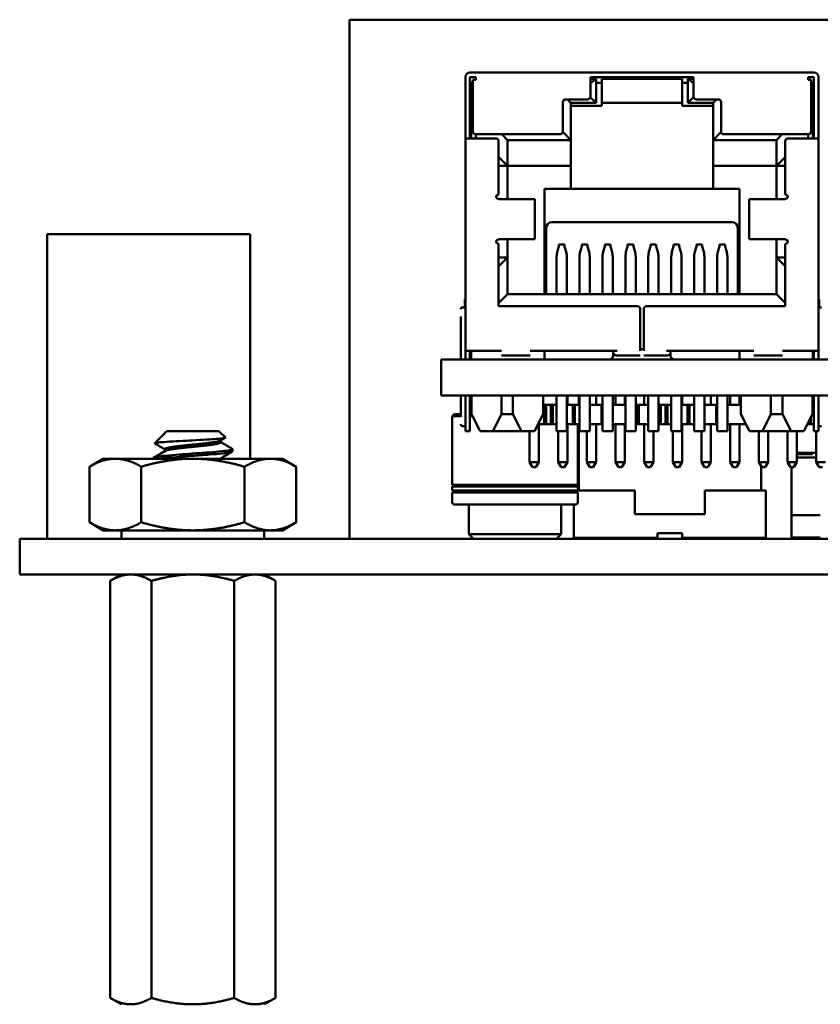
# Model space of a CAD drawing. Units: inches. Extents: x 2 to 108, y 1 to 84.
# Drawn here: x 26 to 27, y 25 to 26 of the extents above; entities that cross this region are included whole.
import ezdxf

# ---------------------------------------------------------------- set-up
doc = ezdxf.new("R2010")
doc.units = ezdxf.units.IN
doc.header["$LTSCALE"] = 5
doc.header["$MEASUREMENT"] = 0
doc.layers.add('Visible (ANSI)', color=7, linetype='Continuous', lineweight=50)

msp = doc.modelspace()

# ---------------------------------------------------------------- linework, layer by layer
at = {"layer": 'Visible (ANSI)'}
for p, q in [((28.1851, 26.3105), (26.1182, 26.3105)), ((26.1182, 25.4045), (26.1182, 26.3105)), ((26.3385, 26.2185), (26.3285, 26.2185)), ((26.3385, 26.2185), (26.5385, 26.2185)), ((26.7185, 26.2185), (26.5385, 26.2185)), ((26.7185, 26.2185), (26.9185, 26.2185)), ((26.9285, 26.2185), (26.9185, 26.2185)), ((26.3205, 26.2105), (26.3205, 26.1035)), ((26.3285, 26.2105), (26.3385, 26.2105)), ((26.3285, 26.2105), (26.3285, 26.1035)), ((26.3315, 26.2005), (26.3285, 26.2005)), ((26.3335, 26.2025), (26.3305, 26.1995)), ((26.3305, 26.1995), (26.3305, 26.1035)), ((26.3335, 26.2055), (26.3335, 26.1155)), ((26.3335, 26.2055), (26.3385, 26.2055)), ((26.3385, 26.2075), (26.3365, 26.2055)), ((26.3385, 26.2105), (26.3385, 26.2055)), ((26.5385, 26.2105), (26.7185, 26.2105)), ((26.5385, 26.1765), (26.5385, 26.2105)), ((26.5468, 26.2075), (26.5385, 26.2075)), ((26.5468, 26.2075), (26.5485, 26.2075)), ((26.5485, 26.1655), (26.5485, 26.2075)), ((26.5485, 26.2005), (26.5585, 26.2005)), ((26.5585, 26.2075), (26.5585, 26.1655)), ((26.6985, 26.2075), (26.5585, 26.2075)), ((26.606, 26.2105), (26.606, 26.2075)), ((26.651, 26.2075), (26.651, 26.2105)), ((26.6985, 26.2075), (26.6985, 26.1655)), ((26.6985, 26.2005), (26.7085, 26.2005)), ((26.7103, 26.2075), (26.7085, 26.2075)), ((26.7085, 26.2075), (26.7085, 26.1655)), ((26.7103, 26.2075), (26.7185, 26.2075)), ((26.7185, 26.2105), (26.7185, 26.1765)), ((26.9185, 26.2105), (26.9285, 26.2105)), ((26.9185, 26.2055), (26.9185, 26.2105)), ((26.9205, 26.2055), (26.9185, 26.2075)), ((26.9235, 26.2055), (26.9185, 26.2055)), ((26.9235, 26.2055), (26.9235, 26.1155)), ((26.9265, 26.1995), (26.9235, 26.2025)), ((26.9285, 26.2005), (26.9255, 26.2005)), ((26.9265, 26.1995), (26.9265, 26.1035)), ((26.9285, 26.2105), (26.9285, 26.1035)), ((26.9365, 26.1035), (26.9365, 26.2105)), ((26.4905, 26.1155), (26.4905, 26.1665)), ((26.4955, 26.1715), (26.5335, 26.1715)), ((26.5045, 26.1655), (26.4985, 26.1715)), ((26.5045, 26.1655), (26.5485, 26.1655)), ((26.5045, 26.1655), (26.5045, 26.1005)), ((26.5485, 26.1655), (26.5384, 26.1756)), ((26.5585, 26.1655), (26.5585, 26.1605)), ((26.5585, 26.1655), (26.6985, 26.1655)), ((26.6985, 26.1655), (26.6985, 26.1605)), ((26.7085, 26.1655), (26.7186, 26.1756)), ((26.7085, 26.1655), (26.7525, 26.1655)), ((26.7235, 26.1715), (26.7615, 26.1715)), ((26.7525, 26.1655), (26.7585, 26.1715)), ((26.7525, 26.1655), (26.7525, 26.1005)), ((26.7665, 26.1665), (26.7665, 26.1155)), ((26.5585, 26.1605), (26.5045, 26.1605)), ((26.6985, 26.1605), (26.7525, 26.1605)), ((26.5045, 26.1005), (26.4904, 26.1146)), ((26.7525, 26.1005), (26.7666, 26.1146)), ((26.3305, 26.1035), (26.3205, 26.1035)), ((26.3205, 26.1035), (26.3205, 25.7325)), ((26.3305, 26.1035), (26.3735, 26.1035)), ((26.3385, 26.1105), (26.4855, 26.1105)), ((26.3385, 26.1105), (26.3385, 26.1035)), ((26.3785, 26.0985), (26.3785, 26.0055)), ((26.394, 26.1005), (26.384, 26.1105)), ((26.394, 26.1005), (26.5045, 26.1005)), ((26.394, 26.1005), (26.394, 26.0555)), ((26.5045, 26.1005), (26.5045, 26.0555)), ((26.7525, 26.1005), (26.863, 26.1005)), ((26.7525, 26.1005), (26.7525, 26.0555)), ((26.7715, 26.1105), (26.9185, 26.1105)), ((26.863, 26.1005), (26.873, 26.1105)), ((26.863, 26.1005), (26.863, 26.0555)), ((26.8785, 26.0985), (26.8785, 26.0055)), ((26.8835, 26.1035), (26.9265, 26.1035)), ((26.9185, 26.1105), (26.9185, 26.1035)), ((26.9365, 26.1035), (26.9265, 26.1035)), ((26.9365, 26.1035), (26.9365, 25.7325)), ((26.394, 26.0555), (26.379, 26.0705)), ((26.863, 26.0555), (26.878, 26.0705)), ((26.3785, 26.0555), (26.394, 26.0555)), ((26.394, 26.0555), (26.5045, 26.0555)), ((26.394, 26.0555), (26.394, 25.9975)), ((26.5045, 26.0155), (26.5045, 26.0555)), ((26.7525, 26.0555), (26.7525, 26.0155)), ((26.7525, 26.0555), (26.863, 26.0555)), ((26.863, 26.0555), (26.8785, 26.0555)), ((26.863, 26.0555), (26.863, 25.9975)), ((26.4585, 26.0155), (26.4585, 25.8315)), ((26.4585, 26.0155), (26.5045, 26.0155)), ((26.5045, 26.0155), (26.7525, 26.0155)), ((26.7525, 26.0155), (26.7985, 26.0155)), ((26.7985, 26.0155), (26.7985, 25.8315)), ((26.3782, 26.0055), (26.3785, 26.0055)), ((26.3876, 25.9975), (26.3801, 25.9975)), ((26.3876, 25.9975), (26.437, 25.9975)), ((26.4415, 25.9975), (26.437, 25.9975)), ((26.4415, 25.9275), (26.4415, 25.9975)), ((26.8201, 25.9975), (26.8155, 25.9975)), ((26.8155, 25.9975), (26.8155, 25.9275)), ((26.8201, 25.9975), (26.8695, 25.9975)), ((26.8769, 25.9975), (26.8695, 25.9975)), ((26.8785, 26.0055), (26.8789, 26.0055)), ((26.4615, 25.9475), (26.4615, 25.8315)), ((26.4715, 25.9575), (26.7855, 25.9575)), ((26.7955, 25.9475), (26.7955, 25.8315)), ((25.5911, 25.4045), (25.5911, 25.936)), ((25.9451, 25.936), (25.5911, 25.936)), ((25.9451, 25.5445), (25.9451, 25.936)), ((26.3876, 25.9275), (26.3801, 25.9275)), ((26.3876, 25.9275), (26.437, 25.9275)), ((26.394, 25.9275), (26.394, 25.8955)), ((26.4415, 25.9275), (26.437, 25.9275)), ((26.8201, 25.9275), (26.8155, 25.9275)), ((26.8201, 25.9275), (26.8695, 25.9275)), ((26.863, 25.9275), (26.863, 25.8955)), ((26.8769, 25.9275), (26.8695, 25.9275)), ((26.3782, 25.9195), (26.3785, 25.9195)), ((26.3785, 25.9195), (26.3785, 25.8105)), ((26.4835, 25.9145), (26.4806, 25.9052)), ((26.4935, 25.9181), (26.4835, 25.9181)), ((26.4835, 25.9181), (26.4835, 25.9145)), ((26.4935, 25.9145), (26.4935, 25.9181)), ((26.4935, 25.9145), (26.4964, 25.9052)), ((26.5235, 25.9145), (26.5206, 25.9052)), ((26.5335, 25.9181), (26.5235, 25.9181)), ((26.5235, 25.9181), (26.5235, 25.9145)), ((26.5335, 25.9145), (26.5335, 25.9181)), ((26.5364, 25.9052), (26.5335, 25.9145)), ((26.5635, 25.9145), (26.5606, 25.9052)), ((26.5735, 25.9181), (26.5635, 25.9181)), ((26.5635, 25.9181), (26.5635, 25.9145)), ((26.5735, 25.9145), (26.5735, 25.9181)), ((26.5764, 25.9052), (26.5735, 25.9145)), ((26.6035, 25.9145), (26.6006, 25.9052)), ((26.6135, 25.9181), (26.6035, 25.9181)), ((26.6035, 25.9181), (26.6035, 25.9145)), ((26.6135, 25.9145), (26.6135, 25.9181)), ((26.6164, 25.9052), (26.6135, 25.9145)), ((26.6435, 25.9145), (26.6406, 25.9052)), ((26.6535, 25.9181), (26.6435, 25.9181)), ((26.6435, 25.9181), (26.6435, 25.9145)), ((26.6535, 25.9145), (26.6535, 25.9181)), ((26.6564, 25.9052), (26.6535, 25.9145)), ((26.6835, 25.9145), (26.6806, 25.9052)), ((26.6935, 25.9181), (26.6835, 25.9181)), ((26.6835, 25.9181), (26.6835, 25.9145)), ((26.6935, 25.9145), (26.6935, 25.9181)), ((26.6964, 25.9052), (26.6935, 25.9145)), ((26.7235, 25.9145), (26.7206, 25.9052)), ((26.7335, 25.9181), (26.7235, 25.9181)), ((26.7235, 25.9181), (26.7235, 25.9145)), ((26.7335, 25.9145), (26.7335, 25.9181)), ((26.7364, 25.9052), (26.7335, 25.9145)), ((26.7635, 25.9145), (26.7606, 25.9052)), ((26.7735, 25.9181), (26.7635, 25.9181)), ((26.7635, 25.9181), (26.7635, 25.9145)), ((26.7735, 25.9145), (26.7735, 25.9181)), ((26.7764, 25.9052), (26.7735, 25.9145)), ((26.8785, 25.9195), (26.8785, 25.8105)), ((26.8785, 25.9195), (26.8789, 25.9195)), ((26.3785, 25.8955), (26.394, 25.8955)), ((26.394, 25.8955), (26.379, 25.8805)), ((26.394, 25.8955), (26.394, 25.8315)), ((26.4795, 25.8973), (26.4795, 25.8315)), ((26.4975, 25.8973), (26.4975, 25.8315)), ((26.5195, 25.8973), (26.5195, 25.8315)), ((26.5375, 25.8315), (26.5375, 25.8973)), ((26.5595, 25.8973), (26.5595, 25.8315)), ((26.5775, 25.8315), (26.5775, 25.8973)), ((26.5995, 25.8973), (26.5995, 25.8315)), ((26.6175, 25.8315), (26.6175, 25.8973)), ((26.6395, 25.8973), (26.6395, 25.8315)), ((26.6575, 25.8315), (26.6575, 25.8973)), ((26.6795, 25.8973), (26.6795, 25.8315)), ((26.6975, 25.8315), (26.6975, 25.8973)), ((26.7195, 25.8973), (26.7195, 25.8315)), ((26.7375, 25.8315), (26.7375, 25.8973)), ((26.7595, 25.8973), (26.7595, 25.8315)), ((26.7775, 25.8315), (26.7775, 25.8973)), ((26.863, 25.8955), (26.878, 25.8805)), ((26.863, 25.8955), (26.863, 25.8315)), ((26.863, 25.8955), (26.8785, 25.8955)), ((26.4795, 25.8893), (26.4795, 25.8893)), ((26.4975, 25.8893), (26.4975, 25.8893)), ((26.5195, 25.8893), (26.5195, 25.8893)), ((26.5375, 25.8893), (26.5375, 25.8893)), ((26.5595, 25.8893), (26.5595, 25.8893)), ((26.5775, 25.8893), (26.5775, 25.8893)), ((26.5995, 25.8893), (26.5995, 25.8893)), ((26.6175, 25.8893), (26.6175, 25.8893)), ((26.6395, 25.8893), (26.6395, 25.8893)), ((26.6575, 25.8893), (26.6575, 25.8893)), ((26.6795, 25.8893), (26.6795, 25.8893)), ((26.6975, 25.8893), (26.6975, 25.8893)), ((26.7195, 25.8893), (26.7195, 25.8893)), ((26.7375, 25.8893), (26.7375, 25.8893)), ((26.7595, 25.8893), (26.7595, 25.8893)), ((26.7775, 25.8893), (26.7775, 25.8893)), ((26.3195, 25.8225), (26.3205, 25.8225)), ((26.3195, 25.8225), (26.3195, 25.8085)), ((26.379, 25.8165), (26.394, 25.8315)), ((26.863, 25.8315), (26.394, 25.8315)), ((26.863, 25.8315), (26.878, 25.8165)), ((26.9365, 25.8225), (26.9375, 25.8225)), ((26.9375, 25.8225), (26.9375, 25.8085)), ((26.3155, 25.8085), (26.3205, 25.8085)), ((26.3785, 25.8105), (26.6205, 25.8105)), ((26.6255, 25.8055), (26.6255, 25.7325)), ((26.6315, 25.8055), (26.6315, 25.7325)), ((26.6365, 25.8105), (26.8785, 25.8105)), ((26.9365, 25.8085), (26.9415, 25.8085)), ((26.3125, 25.7925), (26.3125, 25.7175)), ((26.3205, 25.7325), (26.3205, 25.7175)), ((26.3305, 25.7325), (26.3205, 25.7325)), ((26.3285, 25.7325), (26.3285, 25.7175)), ((26.3305, 25.7325), (26.3835, 25.7325)), ((26.3305, 25.7325), (26.3305, 25.7175)), ((26.3835, 25.7245), (26.4335, 25.7245)), ((26.4335, 25.7325), (26.5855, 25.7325)), ((26.4585, 25.7325), (26.4585, 25.7175)), ((26.5735, 25.7175), (26.5785, 25.7225)), ((26.5785, 25.7225), (26.5785, 25.7325)), ((26.5855, 25.7245), (26.6255, 25.7245)), ((26.6255, 25.7355), (26.6315, 25.7355)), ((26.6315, 25.7245), (26.6715, 25.7245)), ((26.6715, 25.7325), (26.8235, 25.7325)), ((26.6785, 25.7325), (26.6785, 25.7225)), ((26.6785, 25.7225), (26.6835, 25.7175)), ((26.7985, 25.7175), (26.7985, 25.7325)), ((26.8235, 25.7245), (26.8735, 25.7245)), ((26.8735, 25.7325), (26.9265, 25.7325)), ((26.9365, 25.7325), (26.9265, 25.7325)), ((26.9265, 25.7175), (26.9265, 25.7325)), ((26.9285, 25.7325), (26.9285, 25.7175)), ((26.9365, 25.7175), (26.9365, 25.7325)), ((26.2781, 25.7175), (26.4585, 25.7175)), ((26.2781, 25.7175), (26.2781, 25.6545)), ((26.4585, 25.7175), (26.5735, 25.7175)), ((26.5735, 25.7175), (26.6835, 25.7175)), ((26.6835, 25.7175), (26.7985, 25.7175)), ((26.7985, 25.7175), (27.3325, 25.7175)), ((26.2781, 25.6545), (27.8529, 25.6545)), ((26.3125, 25.6545), (26.3125, 25.6175)), ((26.3205, 25.6545), (26.3205, 25.6175)), ((26.3285, 25.6545), (26.3285, 25.6175)), ((26.331, 25.6225), (26.331, 25.6545)), ((26.3835, 25.6545), (26.3835, 25.6225)), ((26.4035, 25.6545), (26.4035, 25.6225)), ((26.456, 25.6225), (26.456, 25.6545)), ((26.4795, 25.6545), (26.4795, 25.5925)), ((26.4975, 25.6545), (26.4975, 25.5925)), ((26.4985, 25.6545), (26.4985, 25.6385)), ((26.5181, 25.6385), (26.5181, 25.6545)), ((26.5195, 25.6545), (26.5195, 25.5925)), ((26.5375, 25.5925), (26.5375, 25.6545)), ((26.5485, 25.6545), (26.5485, 25.6385)), ((26.5595, 25.6545), (26.5595, 25.5925)), ((26.5775, 25.5925), (26.5775, 25.6545)), ((26.5821, 25.6545), (26.5821, 25.6385)), ((26.5825, 25.6545), (26.5825, 25.6385)), ((26.5985, 25.6545), (26.5985, 25.6385)), ((26.5995, 25.6545), (26.5995, 25.5925)), ((26.6175, 25.5925), (26.6175, 25.6545)), ((26.6321, 25.6545), (26.6321, 25.6385)), ((26.6325, 25.6545), (26.6325, 25.6385)), ((26.6395, 25.6545), (26.6395, 25.5925)), ((26.6575, 25.6545), (26.6575, 25.5925)), ((26.6795, 25.6545), (26.6795, 25.5925)), ((26.6975, 25.6545), (26.6975, 25.5925)), ((26.6985, 25.6545), (26.6985, 25.6385)), ((26.7195, 25.6545), (26.7195, 25.5925)), ((26.7375, 25.6545), (26.7375, 25.5925)), ((26.7485, 25.6545), (26.7485, 25.6385)), ((26.7595, 25.6545), (26.7595, 25.5925)), ((26.7775, 25.5925), (26.7775, 25.6545)), ((26.7821, 25.6545), (26.7821, 25.6385)), ((26.7825, 25.6545), (26.7825, 25.6385)), ((26.7985, 25.6545), (26.7985, 25.6385)), ((26.801, 25.6225), (26.801, 25.6545)), ((26.8535, 25.6545), (26.8535, 25.6225)), ((26.8735, 25.6545), (26.8735, 25.6225)), ((26.926, 25.6225), (26.926, 25.6545)), ((26.9285, 25.6545), (26.9285, 25.6175)), ((26.9365, 25.6175), (26.9365, 25.6545)), ((26.456, 25.6385), (26.458, 25.6385)), ((26.458, 25.6385), (26.458, 25.6045)), ((26.458, 25.6385), (26.4615, 25.6385)), ((26.4695, 25.6385), (26.4615, 25.6385)), ((26.4615, 25.6045), (26.4615, 25.6385)), ((26.4695, 25.6385), (26.4695, 25.6045)), ((26.473, 25.6385), (26.4695, 25.6385)), ((26.473, 25.6385), (26.473, 25.6045)), ((26.4795, 25.6385), (26.473, 25.6385)), ((26.4975, 25.6385), (26.4985, 25.6385)), ((26.508, 25.6385), (26.4985, 25.6385)), ((26.508, 25.6385), (26.508, 25.6045)), ((26.5115, 25.6385), (26.508, 25.6385)), ((26.5115, 25.6385), (26.5115, 25.6045)), ((26.5195, 25.6385), (26.5115, 25.6385)), ((26.5375, 25.6385), (26.5485, 25.6385)), ((26.558, 25.6385), (26.5485, 25.6385)), ((26.558, 25.6385), (26.558, 25.6045)), ((26.5595, 25.6385), (26.558, 25.6385)), ((26.5825, 25.6385), (26.5775, 25.6385)), ((26.5825, 25.6385), (26.5985, 25.6385)), ((26.5995, 25.6385), (26.5985, 25.6385)), ((26.6195, 25.6385), (26.6175, 25.6385)), ((26.6195, 25.6385), (26.6195, 25.6045)), ((26.623, 25.6385), (26.6195, 25.6385)), ((26.623, 25.6385), (26.623, 25.6045)), ((26.6325, 25.6385), (26.623, 25.6385)), ((26.6325, 25.6385), (26.6395, 25.6385)), ((26.658, 25.6385), (26.6575, 25.6385)), ((26.658, 25.6385), (26.658, 25.6045)), ((26.6615, 25.6385), (26.658, 25.6385)), ((26.6615, 25.6385), (26.6615, 25.6045)), ((26.6695, 25.6385), (26.6615, 25.6385)), ((26.6695, 25.6385), (26.6695, 25.6045)), ((26.673, 25.6385), (26.6695, 25.6385)), ((26.673, 25.6385), (26.673, 25.6045)), ((26.6795, 25.6385), (26.673, 25.6385)), ((26.6975, 25.6385), (26.6985, 25.6385)), ((26.708, 25.6385), (26.6985, 25.6385)), ((26.708, 25.6385), (26.708, 25.6045)), ((26.7115, 25.6385), (26.708, 25.6385)), ((26.7115, 25.6385), (26.7115, 25.6045)), ((26.7195, 25.6385), (26.7115, 25.6385)), ((26.7375, 25.6385), (26.7485, 25.6385)), ((26.758, 25.6385), (26.7485, 25.6385)), ((26.758, 25.6385), (26.758, 25.6045)), ((26.7595, 25.6385), (26.758, 25.6385)), ((26.7825, 25.6385), (26.7775, 25.6385)), ((26.7825, 25.6385), (26.7985, 25.6385)), ((26.801, 25.6385), (26.7985, 25.6385)), ((26.9285, 25.6385), (26.926, 25.6385)), ((26.301, 25.6222), (26.2977, 25.6189)), ((26.3125, 25.6189), (26.2977, 25.6189)), ((26.2977, 25.6189), (26.2977, 25.4991)), ((26.3125, 25.6222), (26.301, 25.6222)), ((26.3205, 25.6175), (26.3205, 25.5925)), ((26.3312, 25.6222), (26.3285, 25.6222)), ((26.3328, 25.6189), (26.3285, 25.6189)), ((26.3285, 25.6175), (26.3285, 25.5925)), ((26.346, 25.5925), (26.331, 25.6225)), ((26.3835, 25.6225), (26.3685, 25.5925)), ((26.4035, 25.6225), (26.3835, 25.6225)), ((26.4035, 25.6225), (26.4185, 25.5925)), ((26.441, 25.5925), (26.456, 25.6225)), ((26.816, 25.5925), (26.801, 25.6225)), ((26.8535, 25.6225), (26.8385, 25.5925)), ((26.8735, 25.6225), (26.8535, 25.6225)), ((26.8735, 25.6225), (26.8885, 25.5925)), ((26.911, 25.5925), (26.926, 25.6225)), ((26.923, 25.6165), (26.923, 25.6045)), ((26.9285, 25.6175), (26.9285, 25.5925)), ((26.9365, 25.5925), (26.9365, 25.6175)), ((26.3155, 25.6015), (26.3205, 25.6015)), ((26.458, 25.6045), (26.447, 25.6045)), ((26.4485, 25.5385), (26.4485, 25.6045)), ((26.4615, 25.6045), (26.458, 25.6045)), ((26.4695, 25.6045), (26.4615, 25.6045)), ((26.473, 25.6045), (26.4695, 25.6045)), ((26.4795, 25.6045), (26.473, 25.6045)), ((26.508, 25.6045), (26.4975, 25.6045)), ((26.4985, 25.5385), (26.4985, 25.6045)), ((26.5115, 25.6045), (26.508, 25.6045)), ((26.5195, 25.6045), (26.5115, 25.6045)), ((26.5166, 25.6045), (26.5166, 25.4991)), ((26.5181, 25.4891), (26.5181, 25.6045)), ((26.558, 25.6045), (26.5375, 25.6045)), ((26.5485, 25.5385), (26.5485, 25.6045)), ((26.5595, 25.6045), (26.558, 25.6045)), ((26.5995, 25.6045), (26.5775, 25.6045)), ((26.5821, 25.5385), (26.5821, 25.6045)), ((26.5825, 25.5385), (26.5825, 25.6045)), ((26.5985, 25.5385), (26.5985, 25.6045)), ((26.6195, 25.6045), (26.6175, 25.6045)), ((26.623, 25.6045), (26.6195, 25.6045)), ((26.6395, 25.6045), (26.623, 25.6045)), ((26.6321, 25.5385), (26.6321, 25.6045)), ((26.6325, 25.5385), (26.6325, 25.6045)), ((26.658, 25.6045), (26.6575, 25.6045)), ((26.6615, 25.6045), (26.658, 25.6045)), ((26.6695, 25.6045), (26.6615, 25.6045)), ((26.673, 25.6045), (26.6695, 25.6045)), ((26.6795, 25.6045), (26.673, 25.6045)), ((26.708, 25.6045), (26.6975, 25.6045)), ((26.6985, 25.5385), (26.6985, 25.6045)), ((26.7115, 25.6045), (26.708, 25.6045)), ((26.7195, 25.6045), (26.7115, 25.6045)), ((26.758, 25.6045), (26.7375, 25.6045)), ((26.7485, 25.5385), (26.7485, 25.6045)), ((26.7595, 25.6045), (26.758, 25.6045)), ((26.808, 25.6045), (26.7775, 25.6045)), ((26.7821, 25.5385), (26.7821, 25.6045)), ((26.7825, 25.5385), (26.7825, 25.6045)), ((26.7985, 25.5385), (26.7985, 25.6045)), ((26.808, 25.6085), (26.808, 25.6045)), ((26.81, 25.6045), (26.808, 25.6045)), ((26.9195, 25.6045), (26.917, 25.6045)), ((26.9195, 25.6095), (26.9195, 25.6045)), ((26.923, 25.6045), (26.9195, 25.6045)), ((26.9285, 25.6045), (26.923, 25.6045)), ((26.9365, 25.6015), (26.9415, 25.6015)), ((25.7946, 25.5876), (25.7786, 25.5716)), ((25.7996, 25.5925), (25.7964, 25.5894)), ((25.797, 25.5894), (25.7964, 25.5894)), ((25.7964, 25.589), (25.7964, 25.5894)), ((25.8907, 25.5925), (25.7996, 25.5925)), ((25.8907, 25.5925), (25.9018, 25.5815)), ((26.3285, 25.5925), (26.3205, 25.5925)), ((26.3685, 25.5925), (26.346, 25.5925)), ((26.3685, 25.5925), (26.4185, 25.5925)), ((26.4185, 25.5925), (26.441, 25.5925)), ((26.4321, 25.5385), (26.4321, 25.5925)), ((26.4325, 25.5385), (26.4325, 25.5925)), ((26.4795, 25.5925), (26.4975, 25.5925)), ((26.4821, 25.5385), (26.4821, 25.5925)), ((26.4825, 25.5385), (26.4825, 25.5925)), ((26.5195, 25.5925), (26.5375, 25.5925)), ((26.5321, 25.5385), (26.5321, 25.5925)), ((26.5325, 25.5385), (26.5325, 25.5925)), ((26.5595, 25.5925), (26.5775, 25.5925)), ((26.5995, 25.5925), (26.6175, 25.5925)), ((26.6395, 25.5925), (26.6575, 25.5925)), ((26.6485, 25.5385), (26.6485, 25.5925)), ((26.6795, 25.5925), (26.6975, 25.5925)), ((26.6821, 25.5385), (26.6821, 25.5925)), ((26.6825, 25.5385), (26.6825, 25.5925)), ((26.7195, 25.5925), (26.7375, 25.5925)), ((26.7321, 25.5385), (26.7321, 25.5925)), ((26.7325, 25.5385), (26.7325, 25.5925)), ((26.7595, 25.5925), (26.7775, 25.5925)), ((26.8385, 25.5925), (26.816, 25.5925)), ((26.8321, 25.5385), (26.8321, 25.5925)), ((26.8325, 25.5385), (26.8325, 25.5925)), ((26.8385, 25.5925), (26.8885, 25.5925)), ((26.8485, 25.5385), (26.8485, 25.5925)), ((26.8821, 25.5385), (26.8821, 25.5925)), ((26.8825, 25.5385), (26.8825, 25.5925)), ((26.8885, 25.5925), (26.911, 25.5925)), ((26.8985, 25.5385), (26.8985, 25.5925)), ((26.9365, 25.5925), (26.9285, 25.5925)), ((26.9321, 25.5385), (26.9321, 25.5925)), ((26.9325, 25.5385), (26.9325, 25.5925)), ((25.8938, 25.573), (25.8938, 25.5765)), ((25.7964, 25.5578), (25.7964, 25.5613)), ((25.9141, 25.5574), (25.9141, 25.5613)), ((26.8985, 25.5545), (26.9208, 25.5545)), ((26.8985, 25.5525), (26.926, 25.5525)), ((26.9208, 25.5545), (26.9321, 25.5545)), ((26.9208, 25.5545), (26.9321, 25.5545)), ((25.6889, 25.5445), (25.6647, 25.5306)), ((25.6647, 25.4335), (25.6647, 25.5306)), ((25.7098, 25.5445), (25.6889, 25.5445)), ((25.7098, 25.5445), (25.8451, 25.5445)), ((25.7549, 25.4335), (25.7549, 25.5306)), ((25.7761, 25.5445), (25.7761, 25.5456)), ((25.9804, 25.5445), (25.8451, 25.5445)), ((25.8938, 25.5445), (25.8938, 25.5452)), ((25.9353, 25.4335), (25.9353, 25.5306)), ((26.0014, 25.5445), (25.9804, 25.5445)), ((26.0014, 25.5445), (26.0256, 25.5306)), ((26.0256, 25.4335), (26.0256, 25.5306)), ((26.4325, 25.5385), (26.4321, 25.5385)), ((26.4373, 25.5295), (26.4321, 25.5385)), ((26.4485, 25.5385), (26.4325, 25.5385)), ((26.4377, 25.5295), (26.4325, 25.5385)), ((26.4377, 25.5295), (26.4373, 25.5295)), ((26.4377, 25.5295), (26.4433, 25.5295)), ((26.4433, 25.5295), (26.4485, 25.5385)), ((26.4825, 25.5385), (26.4821, 25.5385)), ((26.4873, 25.5295), (26.4821, 25.5385)), ((26.4985, 25.5385), (26.4825, 25.5385)), ((26.4877, 25.5295), (26.4825, 25.5385)), ((26.4877, 25.5295), (26.4873, 25.5295)), ((26.4877, 25.5295), (26.4933, 25.5295)), ((26.4933, 25.5295), (26.4985, 25.5385)), ((26.5325, 25.5385), (26.5321, 25.5385)), ((26.5373, 25.5295), (26.5321, 25.5385)), ((26.5485, 25.5385), (26.5325, 25.5385)), ((26.5377, 25.5295), (26.5325, 25.5385)), ((26.5377, 25.5295), (26.5373, 25.5295)), ((26.5377, 25.5295), (26.5433, 25.5295)), ((26.5433, 25.5295), (26.5485, 25.5385)), ((26.5825, 25.5385), (26.5821, 25.5385)), ((26.5873, 25.5295), (26.5821, 25.5385)), ((26.5985, 25.5385), (26.5825, 25.5385)), ((26.5877, 25.5295), (26.5825, 25.5385)), ((26.5877, 25.5295), (26.5873, 25.5295)), ((26.5877, 25.5295), (26.5933, 25.5295)), ((26.5933, 25.5295), (26.5985, 25.5385)), ((26.6325, 25.5385), (26.6321, 25.5385)), ((26.6373, 25.5295), (26.6321, 25.5385)), ((26.6485, 25.5385), (26.6325, 25.5385)), ((26.6377, 25.5295), (26.6325, 25.5385)), ((26.6377, 25.5295), (26.6373, 25.5295)), ((26.6377, 25.5295), (26.6433, 25.5295)), ((26.6433, 25.5295), (26.6485, 25.5385)), ((26.6825, 25.5385), (26.6821, 25.5385)), ((26.6873, 25.5295), (26.6821, 25.5385)), ((26.6985, 25.5385), (26.6825, 25.5385)), ((26.6877, 25.5295), (26.6825, 25.5385)), ((26.6877, 25.5295), (26.6873, 25.5295)), ((26.6877, 25.5295), (26.6933, 25.5295)), ((26.6933, 25.5295), (26.6985, 25.5385)), ((26.7325, 25.5385), (26.7321, 25.5385)), ((26.7373, 25.5295), (26.7321, 25.5385)), ((26.7485, 25.5385), (26.7325, 25.5385)), ((26.7377, 25.5295), (26.7325, 25.5385)), ((26.7377, 25.5295), (26.7373, 25.5295)), ((26.7377, 25.5295), (26.7433, 25.5295)), ((26.7433, 25.5295), (26.7485, 25.5385)), ((26.7825, 25.5385), (26.7821, 25.5385)), ((26.7873, 25.5295), (26.7821, 25.5385)), ((26.7985, 25.5385), (26.7825, 25.5385)), ((26.7877, 25.5295), (26.7825, 25.5385)), ((26.7877, 25.5295), (26.7873, 25.5295)), ((26.7877, 25.5295), (26.7933, 25.5295)), ((26.7933, 25.5295), (26.7985, 25.5385)), ((26.8325, 25.5385), (26.8321, 25.5385)), ((26.8373, 25.5295), (26.8321, 25.5385)), ((26.8485, 25.5385), (26.8325, 25.5385)), ((26.8377, 25.5295), (26.8325, 25.5385)), ((26.8362, 25.4891), (26.8362, 25.5315)), ((26.8377, 25.5295), (26.8373, 25.5295)), ((26.8377, 25.5295), (26.8433, 25.5295)), ((26.8433, 25.5295), (26.8485, 25.5385)), ((26.8825, 25.5385), (26.8821, 25.5385)), ((26.8873, 25.5295), (26.8821, 25.5385)), ((26.8985, 25.5385), (26.8825, 25.5385)), ((26.8877, 25.5295), (26.8825, 25.5385)), ((26.8877, 25.5295), (26.8873, 25.5295)), ((26.8877, 25.5295), (26.8933, 25.5295)), ((26.8894, 25.5295), (26.8894, 25.4457)), ((26.8894, 25.5295), (26.8894, 25.4457)), ((26.8933, 25.5295), (26.8985, 25.5385)), ((26.9321, 25.5465), (26.8985, 25.5465)), ((26.9321, 25.5465), (26.8985, 25.5465)), ((26.9325, 25.5385), (26.9321, 25.5385)), ((26.9373, 25.5295), (26.9321, 25.5385)), ((26.9485, 25.5385), (26.9325, 25.5385)), ((26.9377, 25.5295), (26.9325, 25.5385)), ((26.9377, 25.5295), (26.9373, 25.5295)), ((26.9377, 25.5295), (26.9433, 25.5295)), ((26.4071, 25.4991), (26.2977, 25.4991)), ((26.4071, 25.4961), (26.2977, 25.4961)), ((26.2977, 25.4961), (26.2977, 25.4888)), ((26.3007, 25.4991), (26.3007, 25.4961)), ((26.5166, 25.4991), (26.4071, 25.4991)), ((26.5166, 25.4961), (26.4071, 25.4961)), ((26.5136, 25.4991), (26.5136, 25.4961)), ((26.5166, 25.4961), (26.5166, 25.4888)), ((26.4071, 25.4888), (26.2977, 25.4888)), ((26.4071, 25.4858), (26.2977, 25.4858)), ((26.2977, 25.4858), (26.2977, 25.468)), ((26.3007, 25.4888), (26.3007, 25.4858)), ((26.5166, 25.4888), (26.4071, 25.4888)), ((26.5166, 25.4858), (26.4071, 25.4858)), ((26.5136, 25.4888), (26.5136, 25.4858)), ((26.5166, 25.4891), (26.6162, 25.4891)), ((26.5166, 25.4858), (26.5166, 25.468)), ((26.6162, 25.4891), (26.6162, 25.4478)), ((26.6162, 25.4478), (26.6162, 25.4891)), ((26.738, 25.4891), (26.8446, 25.4891)), ((26.738, 25.4478), (26.738, 25.4891)), ((26.8446, 25.4891), (26.8446, 25.4065)), ((26.8446, 25.4065), (26.8446, 25.4891)), ((26.4071, 25.4647), (26.301, 25.4647)), ((26.3266, 25.4647), (26.3266, 25.4126)), ((26.5133, 25.4647), (26.4071, 25.4647)), ((26.4876, 25.4647), (26.4876, 25.4126)), ((26.5097, 25.4065), (26.5097, 25.4647)), ((26.6162, 25.4479), (26.738, 25.4479)), ((26.6162, 25.4478), (26.738, 25.4478)), ((26.8894, 25.4457), (26.8894, 25.4072)), ((26.9395, 25.4457), (26.8894, 25.4457)), ((26.9395, 25.4457), (26.8894, 25.4457)), ((26.8894, 25.4457), (26.8894, 25.4072)), ((25.6889, 25.4195), (25.6647, 25.4335)), ((26.0014, 25.4195), (26.0256, 25.4335)), ((25.6889, 25.4195), (25.7098, 25.4195)), ((25.7098, 25.4195), (25.8451, 25.4195)), ((25.7204, 25.4045), (25.7204, 25.4195)), ((25.8451, 25.4195), (25.9804, 25.4195)), ((25.9698, 25.4045), (25.9698, 25.4195)), ((25.9804, 25.4195), (26.0014, 25.4195)), ((26.4071, 25.4126), (26.3266, 25.4126)), ((26.3347, 25.4045), (26.3266, 25.4126)), ((26.4876, 25.4126), (26.4071, 25.4126)), ((26.4796, 25.4045), (26.4876, 25.4126)), ((26.6556, 25.4145), (26.6986, 25.4145)), ((26.6556, 25.4045), (26.6556, 25.4145)), ((26.6986, 25.4145), (26.6986, 25.4045)), ((25.5431, 25.4045), (25.5431, 25.4045)), ((25.5431, 25.4045), (25.7831, 25.4045)), ((25.5431, 25.4045), (25.5431, 25.3425)), ((25.5431, 25.4045), (25.5431, 25.3425)), ((32.6941, 25.4045), (25.7831, 25.4045)), ((26.6556, 25.4065), (26.5097, 25.4065)), ((26.8446, 25.4065), (26.6986, 25.4065)), ((26.9395, 25.4072), (26.8894, 25.4072)), ((25.5431, 25.3425), (25.5431, 25.3425)), ((25.5431, 25.3425), (25.7831, 25.3425)), ((25.7201, 25.3425), (25.7008, 25.3313)), ((32.6941, 25.3425), (25.7831, 25.3425)), ((25.9701, 25.3425), (25.9895, 25.3313)), ((25.7008, 24.6037), (25.7008, 25.3313)), ((25.773, 24.6037), (25.773, 25.3313)), ((25.9173, 24.6037), (25.9173, 25.3313)), ((25.9895, 24.6037), (25.9895, 25.3313)), ((25.7201, 24.5925), (25.7008, 24.6037)), ((25.9701, 24.5925), (25.9895, 24.6037))]:
    msp.add_line(p, q, dxfattribs=at)
for centre, radius, start, end in [((26.3285, 26.2105), 0.008, 90, 180), ((26.9285, 26.2105), 0.008, 0, 90), ((26.4955, 26.1665), 0.005, 90, 180), ((26.5335, 26.1765), 0.005, 270, 0), ((26.7235, 26.1765), 0.005, 180, 270), ((26.7615, 26.1665), 0.005, 0, 90), ((26.3385, 26.1155), 0.005, 180, 270), ((26.4855, 26.1155), 0.005, 270, 0), ((26.7715, 26.1155), 0.005, 180, 270), ((26.9185, 26.1155), 0.005, 270, 0), ((26.3735, 26.0985), 0.005, 0, 90), ((26.8835, 26.0985), 0.005, 90, 180), ((26.3782, 26.0015), 0.004, 90, 180), ((26.8789, 26.0015), 0.004, 0, 90), ((26.4715, 25.9475), 0.01, 90, 180), ((26.7855, 25.9475), 0.01, 0, 90), ((26.3782, 25.9235), 0.004, 180, 270), ((26.8789, 25.9235), 0.004, 270, 0), ((26.3155, 25.8055), 0.003, 90, 180.0002), ((26.6205, 25.8055), 0.005, 0, 90), ((26.6365, 25.8055), 0.005, 90, 180), ((26.5855, 25.7325), 0.008, 208.955, 270), ((26.6715, 25.7325), 0.008, 270, 331.045), ((26.3155, 25.6045), 0.003, 179.9998, 270), ((26.9208, 25.5465), 0.00796, 48.8313, 90), ((26.301, 25.468), 0.00328, 180, 270), ((26.5133, 25.468), 0.00328, 270, 0)]:
    msp.add_arc(centre, radius, start, end, dxfattribs=at)
for centre, major_axis, ratio, start_param, end_param in [((26.5335, 26.2145), (0, -0.015), 0.999993, 0.339839, 1.085274), ((26.7235, 26.2145), (0, 0.015), 0.999989, 2.056321, 2.801753)]:
    msp.add_ellipse(centre, major_axis=major_axis, ratio=ratio, start_param=start_param, end_param=end_param, dxfattribs=at)
for points, knots in [([(26.3801, 25.9975), (26.3795, 25.9975), (26.3788, 25.9976), (26.3775, 25.9979), (26.3769, 25.9981), (26.3758, 25.9988), (26.3753, 25.9992), (26.3747, 25.9999), (26.3745, 26.0002), (26.3743, 26.0008), (26.3742, 26.0012), (26.3742, 26.0015)], [0.000001, 0.000001, 0.000001, 0.000001, 0.00521211, 0.00521211, 0.01080668, 0.01080668, 0.01834506, 0.01834506, 0.02358034, 0.02358034, 0.02847449, 0.02847449, 0.02847449, 0.02847449]), ([(26.8769, 25.9975), (26.8776, 25.9975), (26.8782, 25.9976), (26.8796, 25.9979), (26.8801, 25.9981), (26.8813, 25.9988), (26.8818, 25.9992), (26.8823, 25.9999), (26.8825, 26.0002), (26.8828, 26.0008), (26.8829, 26.0012), (26.8829, 26.0015)], [0.000001, 0.000001, 0.000001, 0.000001, 0.00521211, 0.00521211, 0.01080668, 0.01080668, 0.01834506, 0.01834506, 0.02358034, 0.02358034, 0.02847449, 0.02847449, 0.02847449, 0.02847449]), ([(26.3742, 25.9235), (26.3742, 25.9238), (26.3743, 25.9242), (26.3745, 25.9248), (26.3747, 25.9252), (26.3753, 25.9258), (26.3758, 25.9262), (26.3769, 25.9269), (26.3775, 25.9271), (26.3788, 25.9274), (26.3795, 25.9275), (26.3801, 25.9275)], [0.000001, 0.000001, 0.000001, 0.000001, 0.00260526, 0.00260526, 0.00539111, 0.00539111, 0.00940247, 0.00940247, 0.01237867, 0.01237867, 0.01515069, 0.01515069, 0.01515069, 0.01515069]), ([(26.8829, 25.9235), (26.8829, 25.9238), (26.8828, 25.9242), (26.8825, 25.9248), (26.8823, 25.9252), (26.8818, 25.9258), (26.8813, 25.9262), (26.8801, 25.9269), (26.8796, 25.9271), (26.8782, 25.9274), (26.8776, 25.9275), (26.8769, 25.9275)], [0.000001, 0.000001, 0.000001, 0.000001, 0.00260526, 0.00260526, 0.00539111, 0.00539111, 0.00940247, 0.00940247, 0.01237867, 0.01237867, 0.01515069, 0.01515069, 0.01515069, 0.01515069]), ([(26.4806, 25.9052), (26.4805, 25.9045), (26.4803, 25.9035), (26.4799, 25.9008), (26.4797, 25.8992), (26.4795, 25.8973)], [-0.04800746, -0.04800746, -0.04800746, -0.04800746, -0.02400455, -0.02400455, -0.00000182, -0.00000182, -0.00000182, -0.00000182]), ([(26.4975, 25.8973), (26.4973, 25.8992), (26.4972, 25.9008), (26.4968, 25.9035), (26.4966, 25.9045), (26.4964, 25.9052)], [0.00000184, 0.00000184, 0.00000184, 0.00000184, 0.02400457, 0.02400457, 0.04800747, 0.04800747, 0.04800747, 0.04800747]), ([(26.5195, 25.8973), (26.5197, 25.8992), (26.5199, 25.9008), (26.5203, 25.9035), (26.5205, 25.9045), (26.5206, 25.9052)], [0.00000175, 0.00000175, 0.00000175, 0.00000175, 0.02400449, 0.02400449, 0.0480074, 0.0480074, 0.0480074, 0.0480074]), ([(26.5375, 25.8973), (26.5373, 25.8992), (26.5372, 25.9008), (26.5368, 25.9035), (26.5366, 25.9045), (26.5364, 25.9052)], [0.00000175, 0.00000175, 0.00000175, 0.00000175, 0.02400449, 0.02400449, 0.0480074, 0.0480074, 0.0480074, 0.0480074]), ([(26.5595, 25.8973), (26.5597, 25.8992), (26.5599, 25.9008), (26.5603, 25.9035), (26.5605, 25.9045), (26.5606, 25.9052)], [0.00000184, 0.00000184, 0.00000184, 0.00000184, 0.02400457, 0.02400457, 0.04800748, 0.04800748, 0.04800748, 0.04800748]), ([(26.5775, 25.8973), (26.5773, 25.8992), (26.5772, 25.9008), (26.5768, 25.9035), (26.5766, 25.9045), (26.5764, 25.9052)], [0.00000184, 0.00000184, 0.00000184, 0.00000184, 0.02400457, 0.02400457, 0.04800747, 0.04800747, 0.04800747, 0.04800747]), ([(26.5995, 25.8973), (26.5997, 25.8992), (26.5999, 25.9008), (26.6003, 25.9035), (26.6005, 25.9045), (26.6006, 25.9052)], [0.00000175, 0.00000175, 0.00000175, 0.00000175, 0.02400449, 0.02400449, 0.0480074, 0.0480074, 0.0480074, 0.0480074]), ([(26.6175, 25.8973), (26.6173, 25.8992), (26.6172, 25.9008), (26.6168, 25.9035), (26.6166, 25.9045), (26.6164, 25.9052)], [0.00000175, 0.00000175, 0.00000175, 0.00000175, 0.02400449, 0.02400449, 0.0480074, 0.0480074, 0.0480074, 0.0480074]), ([(26.6395, 25.8973), (26.6397, 25.8992), (26.6399, 25.9008), (26.6403, 25.9035), (26.6405, 25.9045), (26.6406, 25.9052)], [0.00000184, 0.00000184, 0.00000184, 0.00000184, 0.02400457, 0.02400457, 0.04800748, 0.04800748, 0.04800748, 0.04800748]), ([(26.6575, 25.8973), (26.6573, 25.8992), (26.6572, 25.9008), (26.6568, 25.9035), (26.6566, 25.9045), (26.6564, 25.9052)], [0.00000184, 0.00000184, 0.00000184, 0.00000184, 0.02400457, 0.02400457, 0.04800747, 0.04800747, 0.04800747, 0.04800747]), ([(26.6795, 25.8973), (26.6797, 25.8992), (26.6799, 25.9008), (26.6803, 25.9035), (26.6805, 25.9045), (26.6806, 25.9052)], [0.00000175, 0.00000175, 0.00000175, 0.00000175, 0.02400449, 0.02400449, 0.0480074, 0.0480074, 0.0480074, 0.0480074]), ([(26.6975, 25.8973), (26.6973, 25.8992), (26.6972, 25.9008), (26.6968, 25.9035), (26.6966, 25.9045), (26.6964, 25.9052)], [0.00000175, 0.00000175, 0.00000175, 0.00000175, 0.02400449, 0.02400449, 0.0480074, 0.0480074, 0.0480074, 0.0480074]), ([(26.7195, 25.8973), (26.7197, 25.8992), (26.7199, 25.9008), (26.7203, 25.9035), (26.7205, 25.9045), (26.7206, 25.9052)], [0.00000184, 0.00000184, 0.00000184, 0.00000184, 0.02400457, 0.02400457, 0.04800748, 0.04800748, 0.04800748, 0.04800748]), ([(26.7375, 25.8973), (26.7373, 25.8992), (26.7372, 25.9008), (26.7368, 25.9035), (26.7366, 25.9045), (26.7364, 25.9052)], [0.00000184, 0.00000184, 0.00000184, 0.00000184, 0.02400457, 0.02400457, 0.04800747, 0.04800747, 0.04800747, 0.04800747]), ([(26.7595, 25.8973), (26.7597, 25.8992), (26.7599, 25.9008), (26.7603, 25.9035), (26.7605, 25.9045), (26.7606, 25.9052)], [0.00000175, 0.00000175, 0.00000175, 0.00000175, 0.02400449, 0.02400449, 0.0480074, 0.0480074, 0.0480074, 0.0480074]), ([(26.7775, 25.8973), (26.7773, 25.8992), (26.7772, 25.9008), (26.7768, 25.9035), (26.7766, 25.9045), (26.7764, 25.9052)], [0.00000175, 0.00000175, 0.00000175, 0.00000175, 0.02400449, 0.02400449, 0.0480074, 0.0480074, 0.0480074, 0.0480074]), ([(25.7788, 25.5712), (25.7783, 25.5714), (25.7784, 25.5718), (25.7829, 25.5726), (25.7866, 25.573), (25.7953, 25.5737), (25.8013, 25.5741), (25.8176, 25.5751), (25.8254, 25.5755), (25.839, 25.5762), (25.8476, 25.5766), (25.8652, 25.5776), (25.8723, 25.578), (25.8827, 25.5787), (25.8889, 25.5791), (25.8977, 25.58), (25.9002, 25.5804), (25.9016, 25.581), (25.902, 25.5812), (25.9018, 25.5815)], [-24.296793, -24.296793, -24.296793, -24.296793, -18.738266, -18.738266, -13.43749, -13.43749, -9.669483, -9.669483, -6.791588, -6.791588, -4.801706, -4.801706, -3.298344, -3.298344, -2.288642, -2.288642, -1.54879, -1.54879, -1.257521, -1.257521, -1.257521, -1.257521]), ([(25.9136, 25.5619), (25.9139, 25.5617), (25.914, 25.5616), (25.9144, 25.5608), (25.9129, 25.5602), (25.9067, 25.5588), (25.9018, 25.5581), (25.8894, 25.5569), (25.8822, 25.5563), (25.8658, 25.5549), (25.8567, 25.5543), (25.8386, 25.553), (25.8298, 25.5524), (25.8128, 25.551), (25.8049, 25.5504), (25.7917, 25.5491), (25.7864, 25.5485), (25.7787, 25.5471), (25.7765, 25.5465), (25.7762, 25.5458), (25.7761, 25.5457), (25.7761, 25.5456)], [-5.1298846, -5.1298846, -5.1298846, -5.1298846, -5.1134424, -5.1134424, -5.044872, -5.044872, -4.9736691, -4.9736691, -4.9051599, -4.9051599, -4.8340249, -4.8340249, -4.7655757, -4.7655757, -4.6945081, -4.6945081, -4.6261176, -4.6261176, -4.5551166, -4.5551166, -4.5482714, -4.5482714, -4.5482714, -4.5482714]), ([(25.7865, 25.5445), (25.7899, 25.545), (25.7939, 25.5454), (25.8054, 25.5465), (25.8134, 25.5472), (25.8304, 25.5485), (25.8392, 25.5491), (25.8573, 25.5504), (25.8663, 25.5511), (25.8826, 25.5524), (25.8899, 25.553), (25.9021, 25.5543), (25.9069, 25.555), (25.9128, 25.5562), (25.9141, 25.5568), (25.9141, 25.5574)], [-0.8685726, -0.8685726, -0.8685726, -0.8685726, -0.8202665, -0.8202665, -0.7503116, -0.7503116, -0.6829096, -0.6829096, -0.6128909, -0.6128909, -0.5454348, -0.5454348, -0.4753516, -0.4753516, -0.4145502, -0.4145502, -0.4145502, -0.4145502])]:
    msp.add_open_spline(points, degree=3, knots=knots, dxfattribs=at)
for points in [[(25.797, 25.5894), (25.7959, 25.5887), (25.7952, 25.5881), (25.7946, 25.5876)], [(25.7964, 25.5608), (25.7905, 25.5643), (25.7847, 25.5677), (25.7788, 25.5712)], [(25.9016, 25.581), (25.8987, 25.5793), (25.8959, 25.5777), (25.8931, 25.576)], [(25.8938, 25.5734), (25.9004, 25.5695), (25.907, 25.5657), (25.9136, 25.5619)], [(25.7767, 25.5462), (25.7835, 25.5502), (25.7903, 25.5542), (25.7972, 25.5582)], [(25.9136, 25.5568), (25.9068, 25.5528), (25.8999, 25.5488), (25.8931, 25.5448)]]:
    msp.add_open_spline(points, degree=3, dxfattribs=at)
for points, weights, knots in [([(25.8931, 25.576), (25.8904, 25.5745), (25.8796, 25.573), (25.8653, 25.571), (25.8451, 25.5691), (25.825, 25.5671), (25.8107, 25.5652), (25.7964, 25.5632), (25.7964, 25.5613)], [0.973383036098, 0.941070326278, 1, 0.923879532511, 1, 0.923879532511, 1, 0.923879532511, 1], [0.11424773, 0.11424773, 0.11424773, 0.125, 0.125, 0.13888889, 0.13888889, 0.15277778, 0.15277778, 0.16666667, 0.16666667, 0.16666667]), ([(25.8938, 25.573), (25.8938, 25.571), (25.8796, 25.5691), (25.8653, 25.5671), (25.8451, 25.5652), (25.825, 25.5632), (25.8107, 25.5613), (25.7999, 25.5598), (25.7972, 25.5582)], [1, 0.923879532511, 1, 0.923879532511, 1, 0.923879532511, 1, 0.941070326278, 0.973383036098], [0.11111111, 0.11111111, 0.11111111, 0.125, 0.125, 0.13888889, 0.13888889, 0.15277778, 0.15277778, 0.16353005, 0.16353005, 0.16353005]), ([(25.7369, 25.3425), (25.7283, 25.3425), (25.7106, 25.337), (25.7008, 25.3313)], [6.46891632941, 6.46891632941, 6.23231012014, 6.00446903334], [-4.276132, -4.276132, -4.276132, -3.641301, -3.029987, -3.029987, -3.029987]), ([(25.8451, 25.3425), (25.8281, 25.3425), (25.7927, 25.337), (25.773, 25.3313)], [6.46891632941, 6.46891632941, 6.23231012014, 6.00446903334], [-4.276132, -4.276132, -4.276132, -3.641301, -3.029987, -3.029987, -3.029987]), ([(25.9534, 25.3425), (25.9449, 25.3425), (25.9271, 25.337), (25.9173, 25.3313)], [6.46891632941, 6.46891632941, 6.23231012014, 6.00446903334], [-4.276132, -4.276132, -4.276132, -3.641301, -3.029987, -3.029987, -3.029987]), ([(25.7369, 24.5925), (25.7454, 24.5925), (25.7631, 24.598), (25.773, 24.6037)], [6.46891632941, 6.46891632941, 6.23231012014, 6.00446903334], [-4.276132, -4.276132, -4.276132, -3.641301, -3.029987, -3.029987, -3.029987]), ([(25.8451, 24.5925), (25.8622, 24.5925), (25.8976, 24.598), (25.9173, 24.6037)], [6.46891632941, 6.46891632941, 6.23231012014, 6.00446903334], [-4.276132, -4.276132, -4.276132, -3.641301, -3.029987, -3.029987, -3.029987]), ([(25.9534, 24.5925), (25.9619, 24.5925), (25.9796, 24.598), (25.9895, 24.6037)], [6.46891632941, 6.46891632941, 6.23231012014, 6.00446903334], [-4.276132, -4.276132, -4.276132, -3.641301, -3.029987, -3.029987, -3.029987])]:
    msp.add_rational_spline(points, weights, degree=2, knots=knots, dxfattribs=at)
for points, weights in [([(25.7098, 25.5445), (25.6889, 25.5445), (25.6647, 25.5306)], [1.91103144839, 1.91103144839, 1.77382556355]), ([(25.7549, 25.5306), (25.7308, 25.5445), (25.7098, 25.5445)], [1.77382556355, 1.91103144839, 1.91103144839]), ([(25.8451, 25.5445), (25.8033, 25.5445), (25.7549, 25.5306)], [1.91103144839, 1.91103144839, 1.77382556355]), ([(25.9353, 25.5306), (25.887, 25.5445), (25.8451, 25.5445)], [1.77382556355, 1.91103144839, 1.91103144839]), ([(25.8931, 25.5448), (25.8929, 25.5446), (25.8926, 25.5445)], [0.973383036098, 0.970508401445, 0.968355896437]), ([(25.9804, 25.5445), (25.9595, 25.5445), (25.9353, 25.5306)], [1.91103144839, 1.91103144839, 1.77382556355]), ([(26.0256, 25.5306), (26.0014, 25.5445), (25.9804, 25.5445)], [1.77382556355, 1.91103144839, 1.91103144839]), ([(25.7098, 25.4195), (25.6889, 25.4195), (25.6647, 25.4335)], [1.91103144839, 1.91103144839, 1.77382556355]), ([(25.7549, 25.4335), (25.7308, 25.4195), (25.7098, 25.4195)], [1.77382556355, 1.91103144839, 1.91103144839]), ([(25.8451, 25.4195), (25.8033, 25.4195), (25.7549, 25.4335)], [1.91103144839, 1.91103144839, 1.77382556355]), ([(25.9353, 25.4335), (25.887, 25.4195), (25.8451, 25.4195)], [1.77382556355, 1.91103144839, 1.91103144839]), ([(25.9804, 25.4195), (25.9595, 25.4195), (25.9353, 25.4335)], [1.91103144839, 1.91103144839, 1.77382556355]), ([(26.0256, 25.4335), (26.0014, 25.4195), (25.9804, 25.4195)], [1.77382556355, 1.91103144839, 1.91103144839]), ([(25.773, 25.3313), (25.7536, 25.3425), (25.7369, 25.3425)], [6.00446903334, 6.46891632941, 6.46891632941]), ([(25.9173, 25.3313), (25.8786, 25.3425), (25.8451, 25.3425)], [6.00446903334, 6.46891632941, 6.46891632941]), ([(25.9895, 25.3313), (25.9701, 25.3425), (25.9534, 25.3425)], [6.00446903334, 6.46891632941, 6.46891632941]), ([(25.7008, 24.6037), (25.7201, 24.5925), (25.7369, 24.5925)], [6.00446903334, 6.46891632941, 6.46891632941]), ([(25.773, 24.6037), (25.8116, 24.5925), (25.8451, 24.5925)], [6.00446903334, 6.46891632941, 6.46891632941]), ([(25.9173, 24.6037), (25.9366, 24.5925), (25.9534, 24.5925)], [6.00446903334, 6.46891632941, 6.46891632941])]:
    msp.add_rational_spline(points, weights, degree=2, dxfattribs=at)

doc.saveas('drawing.dxf')
